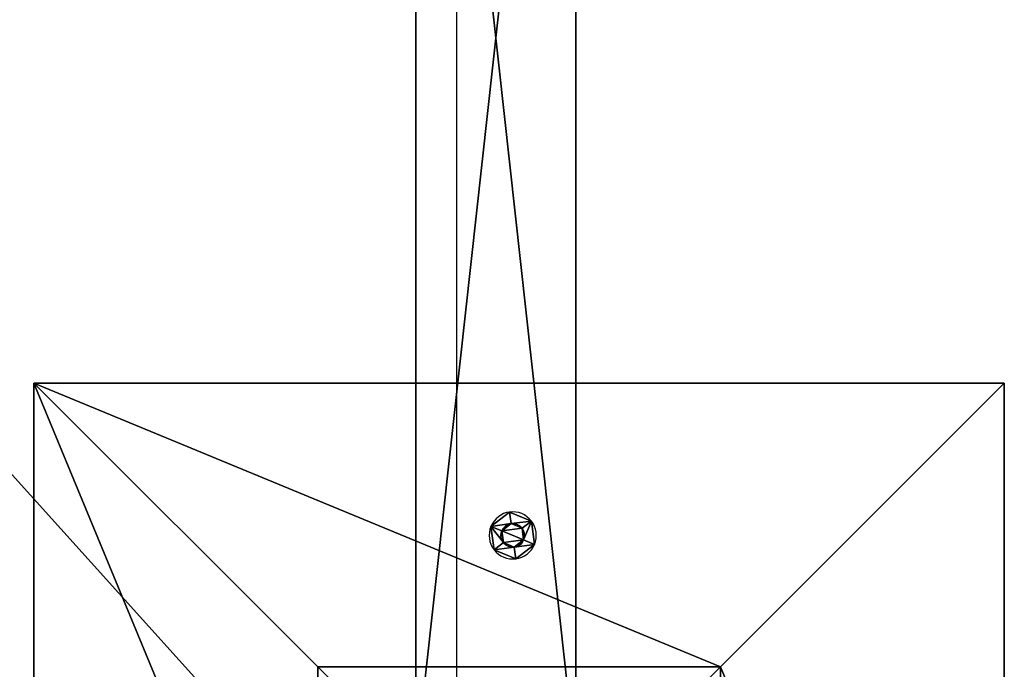
# Model space of a CAD drawing. Units: inches. Extents: x -242 to 417, y -161 to 294.
# Drawn here: x 245 to 285, y 80 to 107 of the extents above; entities that cross this region are included whole.
import ezdxf

# ---------------------------------------------------------------- set-up
doc = ezdxf.new("R2010")
doc.units = ezdxf.units.IN
doc.header["$MEASUREMENT"] = 0
doc.layers.get('0').update_dxf_attribs({"true_color": 0xffffff})
for name, color, linetype, true_color in [('fundamenty', 7, 'Continuous', 0x777799), ('hdpe', 7, 'Continuous', 0xbb1e1d), ('konstrukcja', 7, 'Continuous', 0xd3d2ce), ('podesty', 7, 'Continuous', 0x000000)]:
    doc.layers.add(name, color=color, linetype=linetype, true_color=true_color)
doc.layers.add('strefa bezpieczenstwa', color=1, linetype='Continuous')

# ---------------------------------------------------------------- blocks, each defined once
blk = doc.blocks.new('Group_16')
for p, q in [((0, 40), (0, 0)), ((0, 40), (0, 40, 23.692)), ((40, 40), (0, 40)), ((40, 40, 23.692), (0, 40, 23.692)), ((11.698, 28.302, 35), (0, 40, 23.692)), ((0, 40, 23.692), (0, 0, 23.692)), ((28.302, 28.302, 35), (40, 40, 23.692)), ((40, 0), (40, 40)), ((40, 40), (40, 40, 23.692)), ((40, 0, 23.692), (40, 40, 23.692)), ((28.302, 28.302, 35), (11.698, 28.302, 35)), ((11.698, 28.302, 35), (11.698, 11.698, 35)), ((28.302, 11.698, 35), (28.302, 28.302, 35)), ((11.698, 11.698, 35), (0, 0, 23.692)), ((11.698, 11.698, 35), (28.302, 11.698, 35)), ((40, 0, 23.692), (28.302, 11.698, 35)), ((0, 0), (40, 0)), ((0, 0), (0, 0, 23.692)), ((0, 0, 23.692), (40, 0, 23.692)), ((40, 0), (40, 0, 23.692))]:
    blk.add_line(p, q)
at = {"color": 251, "true_color": 0x565656}
mesh = blk.add_polyface(dxfattribs=at)
corners = [(11.698, 28.302, 35), (40, 40, 23.692), (0, 40, 23.692), (28.302, 28.302, 35)]
mesh.append_faces([[corners[k] for k in face] for face in [(0, 1, 2), (1, 0, 3)]], dxfattribs={"vtx0": -1, "color": 251})
mesh = blk.add_polyface(dxfattribs=at)
corners = [(0, 40, 23.692), (40, 40), (0, 40), (40, 40, 23.692)]
mesh.append_faces([[corners[k] for k in face] for face in [(0, 1, 2), (1, 0, 3)]], dxfattribs={"vtx0": -1, "color": 251})
mesh = blk.add_polyface(dxfattribs=at)
corners = [(11.698, 11.698, 35), (0, 40, 23.692), (0, 0, 23.692), (11.698, 28.302, 35)]
mesh.append_faces([[corners[k] for k in face] for face in [(0, 1, 2), (1, 0, 3)]], dxfattribs={"vtx0": -1, "color": 251})
mesh = blk.add_polyface(dxfattribs=at)
corners = [(0, 40, 23.692), (0, 0), (0, 0, 23.692), (0, 40)]
mesh.append_faces([[corners[k] for k in face] for face in [(0, 1, 2), (1, 0, 3)]], dxfattribs={"vtx0": -1, "color": 251})
mesh = blk.add_polyface(dxfattribs=at)
corners = [(40, 40), (0, 0), (0, 40), (40, 0)]
mesh.append_faces([[corners[k] for k in face] for face in [(0, 1, 2), (1, 0, 3)]], dxfattribs={"vtx0": -1, "color": 251})
mesh = blk.add_polyface(dxfattribs=at)
corners = [(40, 0, 23.692), (28.302, 28.302, 35), (28.302, 11.698, 35), (40, 40, 23.692)]
mesh.append_faces([[corners[k] for k in face] for face in [(0, 1, 2), (1, 0, 3)]], dxfattribs={"vtx0": -1, "color": 251})
mesh = blk.add_polyface(dxfattribs=at)
corners = [(40, 40), (40, 0, 23.692), (40, 0), (40, 40, 23.692)]
mesh.append_faces([[corners[k] for k in face] for face in [(0, 1, 2), (1, 0, 3)]], dxfattribs={"vtx0": -1, "color": 251})
mesh = blk.add_polyface(dxfattribs=at)
corners = [(28.302, 11.698, 35), (11.698, 28.302, 35), (11.698, 11.698, 35), (28.302, 28.302, 35)]
mesh.append_faces([[corners[k] for k in face] for face in [(0, 1, 2), (1, 0, 3)]], dxfattribs={"vtx0": -1, "color": 251})
mesh = blk.add_polyface(dxfattribs=at)
corners = [(40, 0, 23.692), (11.698, 11.698, 35), (0, 0, 23.692), (28.302, 11.698, 35)]
mesh.append_faces([[corners[k] for k in face] for face in [(0, 1, 2), (1, 0, 3)]], dxfattribs={"vtx0": -1, "color": 251})
mesh = blk.add_polyface(dxfattribs=at)
corners = [(40, 0, 23.692), (0, 0), (40, 0), (0, 0, 23.692)]
mesh.append_faces([[corners[k] for k in face] for face in [(0, 1, 2), (1, 0, 3)]], dxfattribs={"vtx0": -1, "color": 251})
blk = doc.blocks.new('Grupa_183')
at = {"layer": 'fundamenty', "color": 251, "true_color": 0x565656, "rotation": 179.9999999999841}
blk.add_blockref('Group_16', (108, 40), dxfattribs=at)
blk = doc.blocks.new('Grupa_58')
for p, q in [((0.665, 1.282, 0.3), (0.371, 1.665, 0.1)), ((0.371, 1.665), (0.371, 1.665, 0.1)), ((1.333, 1.792, 0.1), (1.148, 1.346, 0.3)), ((1.333, 1.792), (1.333, 1.792, 0.1)), ((0.665, 1.282, 0.1), (0.665, 1.282, 0.3)), ((1.148, 1.346, 0.1), (1.148, 1.346, 0.3)), ((0.479, 0.832, 0.3), (0, 0.769, 0.1)), ((0.479, 0.832, 0.1), (0.479, 0.832, 0.3)), ((1.444, 0.96, 0.3), (1.923, 1.023, 0.1)), ((1.444, 0.96, 0.1), (1.444, 0.96, 0.3)), ((1.923, 1.023), (1.923, 1.023, 0.1)), ((0, 0.769), (0, 0.769, 0.1)), ((0.775, 0.446, 0.3), (0.59, 0, 0.1)), ((0.775, 0.446, 0.1), (0.775, 0.446, 0.3)), ((1.258, 0.51, 0.1), (1.258, 0.51, 0.3)), ((1.258, 0.51, 0.3), (1.552, 0.127, 0.1)), ((0.59, 0), (0.59, 0, 0.1)), ((1.552, 0.127), (1.552, 0.127, 0.1))]:
    blk.add_line(p, q)
blk.add_circle((0.961, 0.896), 0.487)
for centre, radius, start, end in [((0.961, 0.896), 0.97, 127.5, 187.5), ((0.961, 0.896, 0.1), 0.97, 127.5, 187.5), ((0.961, 0.896), 0.97, 67.5, 127.5), ((0.961, 0.896, 0.1), 0.97, 67.5, 127.5), ((0.961, 0.896), 0.97, 7.5, 67.5), ((0.961, 0.896, 0.1), 0.97, 7.5, 67.5), ((0.961, 0.896, 0.3), 0.487, 127.5, 187.5), ((0.961, 0.896, 0.1), 0.487, 127.5, 187.5), ((0.961, 0.896, 0.3), 0.487, 67.5, 127.5), ((0.961, 0.896, 0.1), 0.487, 67.5, 127.5), ((0.961, 0.896, 0.3), 0.487, 7.5, 67.5), ((0.961, 0.896, 0.1), 0.487, 7.5, 67.5), ((0.961, 0.896, 0.3), 0.487, 187.5, 247.5), ((0.961, 0.896, 0.1), 0.487, 187.5, 247.5), ((0.961, 0.896, 0.1), 0.487, 307.5, 7.5), ((0.961, 0.896, 0.3), 0.487, 307.5, 7.5), ((0.961, 0.896), 0.97, 307.5, 7.5), ((0.961, 0.896, 0.1), 0.97, 307.5, 7.5), ((0.961, 0.896), 0.97, 187.5, 247.5), ((0.961, 0.896, 0.1), 0.97, 187.5, 247.5), ((0.961, 0.896, 0.1), 0.487, 247.5, 307.5), ((0.961, 0.896, 0.3), 0.487, 247.5, 307.5), ((0.961, 0.896), 0.97, 247.5, 307.5), ((0.961, 0.896, 0.1), 0.97, 247.5, 307.5)]:
    blk.add_arc(centre, radius, start, end)
mesh = blk.add_polyface()
corners = [(0.371, 1.665), (0.665, 1.282), (0.479, 0.832), (1.333, 1.792), (1.148, 1.346), (1.444, 0.96), (1.923, 1.023), (1.552, 0.127), (0, 0.769), (0.59, 0), (0.775, 0.446), (1.258, 0.51)]
mesh.append_faces([[corners[k] for k in face] for face in [(1, 3, 4), (4, 3, 5), (8, 2, 9), (9, 10, 7)]], dxfattribs={"vtx0": -1, "vtx1": -1})
mesh.append_faces([[corners[k] for k in face] for face in [(0, 1, 2), (1, 0, 3), (5, 3, 6), (5, 6, 7), (2, 8, 0), (9, 2, 10), (7, 10, 11), (7, 11, 5)]], dxfattribs={"vtx0": -1, "vtx2": -1})
mesh = blk.add_polyface()
corners = [(0, 0.769, 0.1), (0.479, 0.832, 0.1), (0.371, 1.665, 0.1), (0.59, 0, 0.1), (0.775, 0.446, 0.1), (1.552, 0.127, 0.1), (1.258, 0.51, 0.1), (1.444, 0.96, 0.1), (0.665, 1.282, 0.1), (1.333, 1.792, 0.1), (1.148, 1.346, 0.1), (1.923, 1.023, 0.1)]
mesh.append_faces([[corners[k] for k in face] for face in [(0, 1, 2), (1, 3, 4), (4, 5, 6), (6, 5, 7), (2, 8, 9), (8, 2, 1), (9, 7, 11), (11, 7, 5)]], dxfattribs={"vtx0": -1, "vtx1": -1})
mesh.append_faces([[corners[k] for k in face] for face in [(1, 0, 3), (4, 3, 5), (9, 8, 10), (9, 10, 7)]], dxfattribs={"vtx0": -1, "vtx2": -1})
mesh = blk.add_polyface()
corners = [(0.479, 0.832, 0.3), (0.371, 1.665, 0.1), (0, 0.769, 0.1), (0.665, 1.282, 0.3)]
mesh.append_faces([[corners[k] for k in face] for face in [(0, 1, 2), (1, 0, 3)]], dxfattribs={"vtx0": -1})
mesh = blk.add_polyface()
corners = [(0.371, 1.665, 0.1), (0, 0.769), (0, 0.769, 0.1), (0.371, 1.665)]
mesh.append_faces([[corners[k] for k in face] for face in [(0, 1, 2), (1, 0, 3)]], dxfattribs={"vtx0": -1})
mesh = blk.add_polyface()
corners = [(0.665, 1.282, 0.3), (1.333, 1.792, 0.1), (0.371, 1.665, 0.1), (1.148, 1.346, 0.3)]
mesh.append_faces([[corners[k] for k in face] for face in [(0, 1, 2), (1, 0, 3)]], dxfattribs={"vtx0": -1})
mesh = blk.add_polyface()
corners = [(0.371, 1.665, 0.1), (1.333, 1.792), (0.371, 1.665), (1.333, 1.792, 0.1)]
mesh.append_faces([[corners[k] for k in face] for face in [(0, 1, 2), (1, 0, 3)]], dxfattribs={"vtx0": -1})
mesh = blk.add_polyface()
corners = [(1.444, 0.96, 0.3), (1.333, 1.792, 0.1), (1.148, 1.346, 0.3), (1.923, 1.023, 0.1)]
mesh.append_faces([[corners[k] for k in face] for face in [(0, 1, 2), (1, 0, 3)]], dxfattribs={"vtx0": -1})
mesh = blk.add_polyface()
corners = [(1.923, 1.023), (1.333, 1.792, 0.1), (1.923, 1.023, 0.1), (1.333, 1.792)]
mesh.append_faces([[corners[k] for k in face] for face in [(0, 1, 2), (1, 0, 3)]], dxfattribs={"vtx0": -1})
mesh = blk.add_polyface()
corners = [(0.775, 0.446, 0.3), (0.665, 1.282, 0.3), (0.479, 0.832, 0.3), (1.148, 1.346, 0.3), (1.258, 0.51, 0.3), (1.444, 0.96, 0.3)]
mesh.append_faces([[corners[k] for k in face] for face in [(0, 1, 2), (3, 4, 5)]], dxfattribs={"vtx0": -1})
mesh.append_faces([[corners[k] for k in face] for face in [(1, 0, 3)]], dxfattribs={"vtx0": -1, "vtx1": -1})
mesh.append_faces([[corners[k] for k in face] for face in [(3, 0, 4)]], dxfattribs={"vtx0": -1, "vtx2": -1})
mesh = blk.add_polyface()
corners = [(0.665, 1.282, 0.3), (0.479, 0.832, 0.1), (0.479, 0.832, 0.3), (0.665, 1.282, 0.1)]
mesh.append_faces([[corners[k] for k in face] for face in [(0, 1, 2), (1, 0, 3)]], dxfattribs={"vtx0": -1})
mesh = blk.add_polyface()
corners = [(0.665, 1.282, 0.3), (1.148, 1.346, 0.1), (0.665, 1.282, 0.1), (1.148, 1.346, 0.3)]
mesh.append_faces([[corners[k] for k in face] for face in [(0, 1, 2), (1, 0, 3)]], dxfattribs={"vtx0": -1})
mesh = blk.add_polyface()
corners = [(1.444, 0.96, 0.1), (1.148, 1.346, 0.3), (1.444, 0.96, 0.3), (1.148, 1.346, 0.1)]
mesh.append_faces([[corners[k] for k in face] for face in [(0, 1, 2), (1, 0, 3)]], dxfattribs={"vtx0": -1})
mesh = blk.add_polyface()
corners = [(0.59, 0, 0.1), (0.479, 0.832, 0.3), (0, 0.769, 0.1), (0.775, 0.446, 0.3)]
mesh.append_faces([[corners[k] for k in face] for face in [(0, 1, 2), (1, 0, 3)]], dxfattribs={"vtx0": -1})
mesh = blk.add_polyface()
corners = [(0.479, 0.832, 0.3), (0.775, 0.446, 0.1), (0.775, 0.446, 0.3), (0.479, 0.832, 0.1)]
mesh.append_faces([[corners[k] for k in face] for face in [(0, 1, 2), (1, 0, 3)]], dxfattribs={"vtx0": -1})
mesh = blk.add_polyface()
corners = [(1.552, 0.127, 0.1), (1.444, 0.96, 0.3), (1.258, 0.51, 0.3), (1.923, 1.023, 0.1)]
mesh.append_faces([[corners[k] for k in face] for face in [(0, 1, 2), (1, 0, 3)]], dxfattribs={"vtx0": -1})
mesh = blk.add_polyface()
corners = [(1.258, 0.51, 0.1), (1.444, 0.96, 0.3), (1.258, 0.51, 0.3), (1.444, 0.96, 0.1)]
mesh.append_faces([[corners[k] for k in face] for face in [(0, 1, 2), (1, 0, 3)]], dxfattribs={"vtx0": -1})
mesh = blk.add_polyface()
corners = [(1.552, 0.127), (1.923, 1.023, 0.1), (1.552, 0.127, 0.1), (1.923, 1.023)]
mesh.append_faces([[corners[k] for k in face] for face in [(0, 1, 2), (1, 0, 3)]], dxfattribs={"vtx0": -1})
mesh = blk.add_polyface()
corners = [(0, 0.769, 0.1), (0.59, 0), (0.59, 0, 0.1), (0, 0.769)]
mesh.append_faces([[corners[k] for k in face] for face in [(0, 1, 2), (1, 0, 3)]], dxfattribs={"vtx0": -1})
mesh = blk.add_polyface()
corners = [(1.552, 0.127, 0.1), (0.775, 0.446, 0.3), (0.59, 0, 0.1), (1.258, 0.51, 0.3)]
mesh.append_faces([[corners[k] for k in face] for face in [(0, 1, 2), (1, 0, 3)]], dxfattribs={"vtx0": -1})
mesh = blk.add_polyface()
corners = [(1.258, 0.51, 0.1), (0.775, 0.446, 0.3), (0.775, 0.446, 0.1), (1.258, 0.51, 0.3)]
mesh.append_faces([[corners[k] for k in face] for face in [(0, 1, 2), (1, 0, 3)]], dxfattribs={"vtx0": -1})
mesh = blk.add_polyface()
corners = [(1.552, 0.127), (0.59, 0, 0.1), (0.59, 0), (1.552, 0.127, 0.1)]
mesh.append_faces([[corners[k] for k in face] for face in [(0, 1, 2), (1, 0, 3)]], dxfattribs={"vtx0": -1})
blk = doc.blocks.new('Grupa_63')
blk.add_blockref('Grupa_58', (1.056, 0.993, 12.432))
blk = doc.blocks.new('Group_84')
at = {"layer": 'konstrukcja'}
blk.add_blockref('Grupa_63', (13.968, 0.717, -3.725), dxfattribs=at)
blk = doc.blocks.new('Group_6')
for p, q in [((73, 66.4, 7), (73, 6.6, 7)), ((73, 66.4, 8.707), (73, 6.6, 8.707))]:
    blk.add_line(p, q)
at = {"color": 250, "true_color": 0x1d1d1d}
mesh = blk.add_polyface(dxfattribs=at)
corners = [(66.4, 73, 7), (6.6, 66.4, 7), (6.6, 73, 7), (73, 66.4, 7), (66.4, 6.6, 7), (66.4, 66.4, 7), (73, 6.6, 7), (0, 6.6, 7), (0, 66.4, 7), (6.6, 6.6, 7), (6.6, 0, 7), (66.4, 0, 7)]
mesh.append_faces([[corners[k] for k in face] for face in [(0, 1, 2), (4, 3, 6), (1, 7, 8)]], dxfattribs={"vtx0": -1, "color": 250})
mesh.append_faces([[corners[k] for k in face] for face in [(3, 4, 5), (7, 1, 9), (9, 1, 10), (10, 1, 11), (11, 5, 4)]], dxfattribs={"vtx0": -1, "vtx1": -1, "color": 250})
mesh.append_faces([[corners[k] for k in face] for face in [(11, 1, 0)]], dxfattribs={"vtx0": -1, "vtx1": -1, "vtx2": -1, "color": 250})
mesh.append_faces([[corners[k] for k in face] for face in [(11, 0, 5)]], dxfattribs={"vtx0": -1, "vtx2": -1, "color": 250})
mesh = blk.add_polyface(dxfattribs=at)
corners = [(66.4, 0, 8.707), (6.6, 6.6, 8.707), (6.6, 0, 8.707), (6.6, 66.4, 8.707), (73, 6.6, 8.707), (66.4, 66.4, 8.707), (66.4, 6.6, 8.707), (73, 66.4, 8.707), (66.4, 73, 8.707), (6.6, 73, 8.707), (0, 66.4, 8.707), (0, 6.6, 8.707)]
mesh.append_faces([[corners[k] for k in face] for face in [(0, 1, 2), (5, 4, 7), (3, 8, 9), (1, 10, 11)]], dxfattribs={"vtx0": -1, "color": 250})
mesh.append_faces([[corners[k] for k in face] for face in [(4, 5, 6), (8, 6, 5), (10, 1, 3)]], dxfattribs={"vtx0": -1, "vtx1": -1, "color": 250})
mesh.append_faces([[corners[k] for k in face] for face in [(1, 0, 3), (8, 3, 0)]], dxfattribs={"vtx0": -1, "vtx1": -1, "vtx2": -1, "color": 250})
mesh.append_faces([[corners[k] for k in face] for face in [(8, 0, 6)]], dxfattribs={"vtx0": -1, "vtx2": -1, "color": 250})
mesh = blk.add_polyface(dxfattribs=at)
corners = [(73, 66.4, 7), (73, 6.6, 8.707), (73, 6.6, 7), (73, 66.4, 8.707)]
mesh.append_faces([[corners[k] for k in face] for face in [(0, 1, 2), (1, 0, 3)]], dxfattribs={"vtx0": -1, "color": 250})
blk = doc.blocks.new('Grupa_65')
at = {"layer": 'podesty'}
blk.add_blockref('Group_6', (0, 0, -3.194), dxfattribs=at)
at = {"layer": 'podesty', "rotation": 89.99999999993489}
blk.add_blockref('Group_84', (73, 0, -3.194), dxfattribs=at)
blk = doc.blocks.new('0106')
blk.add_line((-36.718, -144.488), (23.282, -144.488))

msp = doc.modelspace()

# ---------------------------------------------------------------- block references
at = {"layer": 'hdpe'}
for name, p in [('Grupa_183', (177.246, 51.831, -64.868)), ('Grupa_65', (194.588, 69.575, 5.986))]:
    msp.add_blockref(name, p, dxfattribs=at)
at = {"layer": 'strefa bezpieczenstwa', "rotation": 90}
msp.add_blockref('0106', (118.187, 112.312), dxfattribs=at)

doc.saveas('drawing.dxf')
